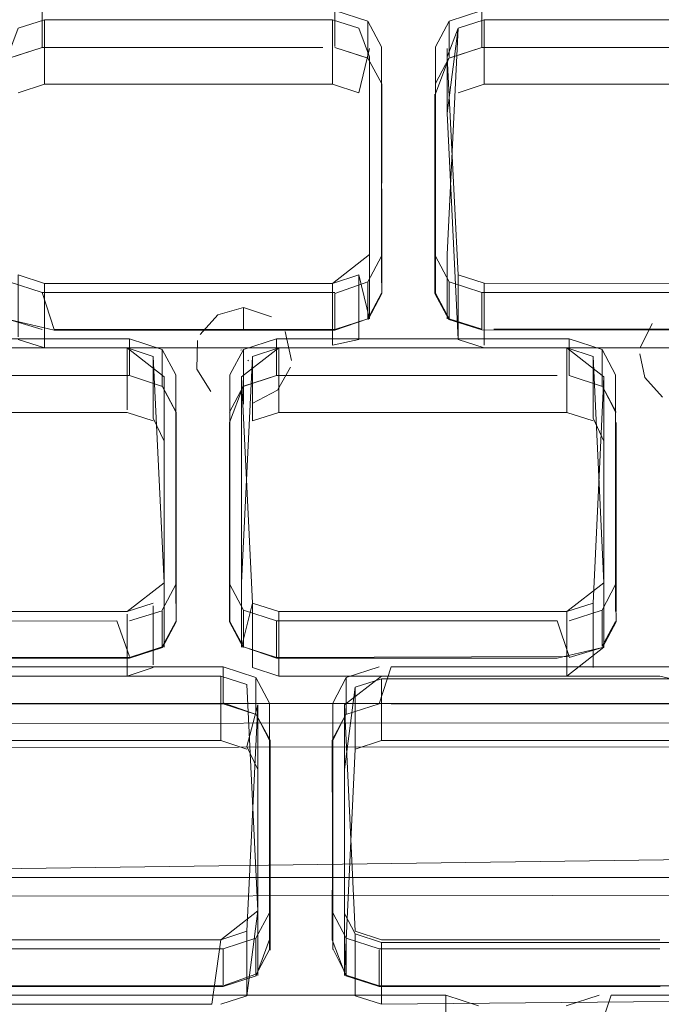
# Model space of a CAD drawing. Units: metres. Extents: x 2.2 to 5.95, y -3.93 to -0.33.
# Drawn here: x 2.65 to 2.68, y -2.32 to -2.28 of the extents above; entities that cross this region are included whole.
import ezdxf

# ---------------------------------------------------------------- set-up
doc = ezdxf.new("R2010")
doc.units = ezdxf.units.M
doc.header["$MEASUREMENT"] = 0

# ---------------------------------------------------------------- blocks, each defined once
blk = doc.blocks.new('90da6dc8-a50c-4643-88a5-887031d175b2')
at = {"color": 161, "lineweight": 9, "true_color": 0x7f9fff}
for p, q in [((2.657987, -2.296038), (2.657987, -2.295116)), ((2.657987, -2.299116), (2.657987, -2.298557))]:
    blk.add_line(p, q, dxfattribs=at)
for points in [[(2.657987, -2.295116), (2.656933, -2.295415)], [(2.657987, -2.295116), (2.659155, -2.295492)], [(2.656933, -2.295415), (2.656196, -2.296224)], [(2.674402, -2.296748), (2.67489, -2.295769)], [(2.659979, -2.2973), (2.659712, -2.296103)], [(2.656062, -2.297663), (2.65609, -2.29648)], [(2.674578, -2.298007), (2.67437, -2.297024)], [(2.656062, -2.297663), (2.656639, -2.298594)], [(2.659401, -2.29853), (2.659934, -2.297574)], [(2.674578, -2.298007), (2.675315, -2.298816)], [(2.659401, -2.29853), (2.658354, -2.299082)], [(2.657987, -2.299116)], [(2.619691, -2.311795), (2.621223, -2.311491), (2.69475, -2.311491), (2.696282, -2.311795)], [(2.695531, -2.319414), (2.621223, -2.319491), (2.620634, -2.318641)], [(2.621223, -2.318696), (2.69475, -2.318696)]]:
    blk.add_lwpolyline(points, dxfattribs=at)
blk = doc.blocks.new('77343a64-f26b-46e6-917f-774a2f6fae62')
at = {"color": 161, "lineweight": 9, "true_color": 0x7f9fff}
blk.add_lwpolyline([(2.657987, -2.298557), (2.657987, -2.297384)], dxfattribs=at)
blk = doc.blocks.new('208bdd8c-b632-4042-8bba-2d798dbfb252')
at = {"color": 161, "lineweight": 9, "true_color": 0x7f9fff}
blk.add_lwpolyline([(2.657987, -2.296038)], dxfattribs=at)
blk = doc.blocks.new('305a9624-7b67-4043-9668-0b5e3efcf03d')
at = {"color": 161, "lineweight": 9, "true_color": 0x7f9fff}
for p, q in [((2.657913, -2.296858), (2.657878, -2.296871)), ((2.658195, -2.297285), (2.658167, -2.297314))]:
    blk.add_line(p, q, dxfattribs=at)
for points in [[(2.658169, -2.29692)], [(2.65772, -2.297147)], [(2.657825, -2.29733)], [(2.657825, -2.29733)], [(2.657987, -2.297384)], [(2.658195, -2.297285)], [(2.658237, -2.297019)], [(2.658237, -2.297019)]]:
    blk.add_lwpolyline(points, dxfattribs=at)
blk = doc.blocks.new('b941c720-f873-4493-90cc-f08c746b1443')
at = {"color": 161, "lineweight": 9, "true_color": 0x7f9fff}
for points in [[(2.621223, -2.312333), (2.69475, -2.312286)], [(2.621223, -2.318696), (2.69475, -2.3177)]]:
    blk.add_lwpolyline(points, dxfattribs=at)
blk = doc.blocks.new('f3f89a4a-4506-437f-ae64-2c3861de883c')
at = {"color": 161, "lineweight": 9, "true_color": 0x7f9fff}
blk.add_lwpolyline([(2.620817, -2.31332), (2.69475, -2.313282)], dxfattribs=at)
blk = doc.blocks.new('94a538a5-db65-4d3e-b2c0-bd7fb28cbb73')
at = {"color": 18, "lineweight": 9, "true_color": 0x000000}
blk.add_line((2.672692, -2.323563), (2.671333, -2.324002), dxfattribs=at)
for points in [[(2.667709, -2.325526), (2.66635, -2.325088), (2.66635, -2.323563), (2.667709, -2.324001)], [(2.686151, -2.324002), (2.684792, -2.323563), (2.673186, -2.323563)]]:
    blk.add_lwpolyline(points, dxfattribs=at)
blk = doc.blocks.new('89e8ad5c-f230-4689-a651-56ca24169e1f')
at = {"color": 18, "lineweight": 9, "true_color": 0x000000}
blk.add_line((2.653538, -2.323563), (2.66635, -2.323563), dxfattribs=at)
blk = doc.blocks.new('385a70af-551f-4e71-81e8-e8743e4a83ed')
at = {"color": 18, "lineweight": 9, "true_color": 0x000000}
blk.add_line((2.653538, -2.323563), (2.631486, -2.323563), dxfattribs=at)
blk = doc.blocks.new('c1277b5e-613d-4d1b-ad5c-205a2aaa9b7a')
at = {"color": 18, "lineweight": 9, "true_color": 0x000000}
blk.add_lwpolyline([(2.673186, -2.323563), (2.672692, -2.32505)], dxfattribs=at)
blk = doc.blocks.new('0946b7a4-03e9-45ab-a0aa-4d9ff53eb3ec')
at = {"color": 18, "lineweight": 9, "true_color": 0x000000}
for p, q in [((2.657148, -2.321647), (2.631976, -2.321647)), ((2.663601, -2.321649), (2.675208, -2.321647))]:
    blk.add_line(p, q, dxfattribs=at)
for points in [[(2.658506, -2.322695), (2.658506, -2.321208), (2.657148, -2.321647), (2.657148, -2.323134)], [(2.662242, -2.321209), (2.663601, -2.321649)]]:
    blk.add_lwpolyline(points, dxfattribs=at)
blk = doc.blocks.new('d2a6acca-7701-41c9-911e-31d8c68e4deb')
at = {"color": 18, "lineweight": 9, "true_color": 0x000000}
blk.add_lwpolyline([(2.663601, -2.321686), (2.663601, -2.323173), (2.675702, -2.323172)], dxfattribs=at)
blk = doc.blocks.new('e71b9693-e29b-4d0e-975c-47944ef69a19')
at = {"color": 18, "lineweight": 9, "true_color": 0x000000}
blk.add_line((2.657051, -2.32127), (2.64359, -2.32127), dxfattribs=at)
for points in [[(2.657051, -2.310362), (2.658136, -2.310712), (2.658585, -2.320075), (2.657051, -2.32127)], [(2.65668, -2.323938), (2.657052, -2.32127), (2.658136, -2.32092), (2.658585, -2.311557), (2.658136, -2.313272)], [(2.675208, -2.32127), (2.663697, -2.321271), (2.662613, -2.32092)]]:
    blk.add_lwpolyline(points, dxfattribs=at)
blk = doc.blocks.new('527724e2-7c91-4efc-8814-4d91bc235787')
at = {"color": 18, "lineweight": 9, "true_color": 0x000000}
blk.add_lwpolyline([(2.657052, -2.32127), (2.631582, -2.32127), (2.631582, -2.323829)], dxfattribs=at)
blk = doc.blocks.new('301cf59e-1134-4ee0-890d-f80dfe5dc7a8')
at = {"color": 18, "lineweight": 9, "true_color": 0x000000}
for points in [[(2.658506, -2.321208), (2.65907, -2.32015)], [(2.661679, -2.321637), (2.662242, -2.322734), (2.662242, -2.321209), (2.661679, -2.32015)]]:
    blk.add_lwpolyline(points, dxfattribs=at)
blk = doc.blocks.new('08d039a1-365d-4769-aeba-0d4aa360a09a')
at = {"color": 18, "lineweight": 9, "true_color": 0x000000}
for points in [[(2.698526, -2.322744), (2.698976, -2.321027), (2.70006, -2.321376), (2.70006, -2.323936), (2.698976, -2.323587)], [(2.663697, -2.32138), (2.675605, -2.321379), (2.675605, -2.323829)], [(2.675605, -2.321379), (2.67669, -2.321029), (2.67669, -2.323588), (2.675605, -2.323938)], [(2.681879, -2.32138), (2.693787, -2.321379), (2.693787, -2.323938)], [(2.693787, -2.321379), (2.694871, -2.321029), (2.694871, -2.323588), (2.693787, -2.323938)]]:
    blk.add_lwpolyline(points, dxfattribs=at)
blk = doc.blocks.new('f606f7af-fc75-4549-943b-abe04b12decf')
at = {"color": 18, "lineweight": 9, "true_color": 0x000000}
blk.add_lwpolyline([(2.662613, -2.323589), (2.663698, -2.323939), (2.663697, -2.32138), (2.662613, -2.32103), (2.662613, -2.323589)], dxfattribs=at)
blk = doc.blocks.new('75491437-a934-447b-b562-cf32f90f87c3')
at = {"color": 18, "lineweight": 9, "true_color": 0x000000}
for points in [[(2.662613, -2.32092), (2.662164, -2.311556), (2.663697, -2.310362), (2.675208, -2.310362)], [(2.657052, -2.323938), (2.658136, -2.323588), (2.658136, -2.32092)]]:
    blk.add_lwpolyline(points, dxfattribs=at)
blk = doc.blocks.new('58b3d731-1ac4-49c0-80a8-70fe6617371b')
at = {"color": 18, "lineweight": 9, "true_color": 0x000000}
blk.add_line((2.662164, -2.320184), (2.662613, -2.32103), dxfattribs=at)
blk = doc.blocks.new('0febdf08-6fee-4928-9330-8e5c375443b5')
at = {"color": 18, "lineweight": 9, "true_color": 0x000000}
blk.add_lwpolyline([(2.658506, -2.322695), (2.657148, -2.323172)], dxfattribs=at)
blk = doc.blocks.new('5570678e-4ef9-4e2e-a884-93bfe8a4ec07')
at = {"color": 18, "lineweight": 9, "true_color": 0x000000}
blk.add_lwpolyline([(2.663601, -2.323173), (2.662242, -2.322734)], dxfattribs=at)
blk = doc.blocks.new('c6882415-2809-4842-9035-18cb2a9aa374')
at = {"color": 18, "lineweight": 9, "true_color": 0x000000}
for p, q in [((2.661679, -2.321637), (2.661679, -2.32015)), ((2.675211, -2.323202), (2.663597, -2.323204))]:
    blk.add_line(p, q, dxfattribs=at)
for points in [[(2.65907, -2.32015), (2.65907, -2.311481), (2.65907, -2.312969)], [(2.65907, -2.312969), (2.65907, -2.321252), (2.658521, -2.32276), (2.657152, -2.323202), (2.631974, -2.323202)], [(2.661679, -2.313006), (2.66166, -2.32127), (2.662228, -2.322761), (2.663597, -2.323204)], [(2.657148, -2.323172), (2.631486, -2.323172)]]:
    blk.add_lwpolyline(points, dxfattribs=at)
blk = doc.blocks.new('a1dfe57a-7038-440d-8785-f8a180e73383')
at = {"color": 18, "lineweight": 9, "true_color": 0x000000}
for points in [[(2.661679, -2.32015), (2.661679, -2.311481), (2.662242, -2.310424)], [(2.65907, -2.320188), (2.65907, -2.321675), (2.658506, -2.322733)]]:
    blk.add_lwpolyline(points, dxfattribs=at)
blk = doc.blocks.new('727cb829-aafc-4c11-b3eb-9fadd43e0a3e')
at = {"color": 18, "lineweight": 9, "true_color": 0x000000}
blk.add_lwpolyline([(2.658136, -2.323588), (2.658585, -2.320075)], dxfattribs=at)
blk = doc.blocks.new('2ac64fc3-a451-4bbe-b605-39069a68c3ff')
at = {"color": 18, "lineweight": 9, "true_color": 0x000000}
blk.add_line((2.662164, -2.311666), (2.662164, -2.322743), dxfattribs=at)
blk = doc.blocks.new('8c50f13e-a1c2-488e-a795-f83d55cb74d2')
at = {"color": 18, "lineweight": 9, "true_color": 0x000000}
blk.add_lwpolyline([(2.675605, -2.323829), (2.663698, -2.323939)], dxfattribs=at)
blk = doc.blocks.new('9b4c6e4a-efd1-4fc5-84be-65c4d422afa2')
at = {"color": 18, "lineweight": 9, "true_color": 0x000000}
for points in [[(2.661679, -2.321675), (2.66166, -2.313018), (2.662228, -2.311952), (2.663601, -2.31151)], [(2.630048, -2.322744), (2.631582, -2.323938), (2.65668, -2.323938)]]:
    blk.add_lwpolyline(points, dxfattribs=at)
blk = doc.blocks.new('1cd91fc8-a0a0-4aff-a4e3-8b90ba7e40c0')
at = {"color": 18, "lineweight": 9, "true_color": 0x000000}
blk.add_lwpolyline([(2.657148, -2.311472), (2.658521, -2.311952), (2.659089, -2.313018), (2.659089, -2.321693)], dxfattribs=at)
blk = doc.blocks.new('e624fb96-9b22-4b84-bb47-e6ba991692f3')
at = {"color": 18, "lineweight": 9, "true_color": 0x000000}
blk.add_line((2.658585, -2.314116), (2.658585, -2.322744), dxfattribs=at)
blk.add_lwpolyline([(2.662613, -2.310821), (2.662613, -2.313381), (2.662164, -2.322743)], dxfattribs=at)
blk = doc.blocks.new('eae4ea35-dde7-469f-b6b2-9d7aec0e599f')
at = {"color": 18, "lineweight": 9, "true_color": 0x000000}
blk.add_line((2.658585, -2.314116), (2.658585, -2.311557), dxfattribs=at)
for points in [[(2.657052, -2.310362), (2.631582, -2.310362), (2.630498, -2.310712)], [(2.675208, -2.310362), (2.67669, -2.310712)]]:
    blk.add_lwpolyline(points, dxfattribs=at)
blk = doc.blocks.new('c37ca07f-3c61-4a38-b875-38b3e2cb5776')
at = {"color": 18, "lineweight": 9, "true_color": 0x000000}
blk.add_line((2.661679, -2.311481), (2.661679, -2.313006), dxfattribs=at)
blk.add_lwpolyline([(2.65907, -2.311481), (2.658506, -2.310423)], dxfattribs=at)
blk = doc.blocks.new('da782374-6bf2-4478-8f2a-9e1c225ae1fb')
at = {"color": 18, "lineweight": 9, "true_color": 0x000000}
blk.add_lwpolyline([(2.67669, -2.310821), (2.675605, -2.310471), (2.663697, -2.310471), (2.662613, -2.310821), (2.662164, -2.314225)], dxfattribs=at)
blk = doc.blocks.new('22a0918c-07f9-402a-be1a-62cfe3f02e32')
at = {"color": 18, "lineweight": 9, "true_color": 0x000000}
blk.add_lwpolyline([(2.658136, -2.310712), (2.657052, -2.310362), (2.657052, -2.31303), (2.64359, -2.31303)], dxfattribs=at)
blk = doc.blocks.new('ad019d27-38d5-4c6d-ba08-e5025242d598')
at = {"color": 18, "lineweight": 9, "true_color": 0x000000}
for points in [[(2.657148, -2.311472), (2.657148, -2.309985), (2.658506, -2.310423)], [(2.663601, -2.309985), (2.662242, -2.310424), (2.662242, -2.311949)]]:
    blk.add_lwpolyline(points, dxfattribs=at)
blk = doc.blocks.new('400b78eb-abcb-472b-9a4f-1b8126f45980')
at = {"color": 18, "lineweight": 9, "true_color": 0x000000}
for p, q in [((2.64359, -2.310362), (2.657051, -2.310362)), ((2.658506, -2.311948), (2.658506, -2.310461))]:
    blk.add_line(p, q, dxfattribs=at)
blk = doc.blocks.new('16ecc84b-9bb9-4608-84c5-5ecaed49ef7e')
at = {"color": 18, "lineweight": 9, "true_color": 0x000000}
blk.add_lwpolyline([(2.662613, -2.313381), (2.663698, -2.313031), (2.663697, -2.310471)], dxfattribs=at)
blk = doc.blocks.new('23887325-d961-4992-904e-3760e2d136ac')
at = {"color": 18, "lineweight": 9, "true_color": 0x000000}
blk.add_line((2.675702, -2.309985), (2.664095, -2.309985), dxfattribs=at)
blk.add_lwpolyline([(2.65907, -2.313006), (2.658521, -2.311952), (2.657152, -2.31151), (2.64359, -2.31151)], dxfattribs=at)
blk = doc.blocks.new('d49bf3b7-6226-45cf-b32f-b68ae6567edd')
at = {"color": 18, "lineweight": 9, "true_color": 0x000000}
blk.add_line((2.64359, -2.309985), (2.657148, -2.309985), dxfattribs=at)
blk.add_lwpolyline([(2.664095, -2.309985), (2.663601, -2.31151), (2.662228, -2.311952), (2.661679, -2.313006)], dxfattribs=at)
blk = doc.blocks.new('581244d1-5a0a-47ee-89e4-1dd84978e203')
at = {"color": 18, "lineweight": 9, "true_color": 0x000000}
blk.add_lwpolyline([(2.658136, -2.313272), (2.658585, -2.314225)], dxfattribs=at)
blk = doc.blocks.new('09d4cb69-5d8a-4476-9e2a-4ab9879b067a')
at = {"color": 18, "lineweight": 9, "true_color": 0x000000}
blk.add_line((2.657148, -2.31151), (2.64359, -2.31151), dxfattribs=at)
blk.add_lwpolyline([(2.664092, -2.31151)], dxfattribs=at)
blk.add_lwpolyline([(2.675208, -2.31151), (2.664095, -2.31151), (2.675706, -2.31151)], close=True, dxfattribs=at)
blk = doc.blocks.new('a314e7f5-db68-4e18-9b05-dfc27d3fc9be')
at = {"color": 18, "lineweight": 9, "true_color": 0x000000}
blk.add_line((2.657052, -2.31303), (2.658136, -2.313381), dxfattribs=at)
blk = doc.blocks.new('0091aef4-9757-4d17-a816-7b95fd4625a6')
at = {"color": 18, "lineweight": 9, "true_color": 0x000000}
blk.add_line((2.67096, -2.30807), (2.659354, -2.308071), dxfattribs=at)
for points in [[(2.654632, -2.307668), (2.653273, -2.308069)], [(2.659354, -2.309595), (2.659354, -2.308071), (2.657995, -2.307632)], [(2.672813, -2.309118), (2.672813, -2.307631), (2.671454, -2.30807)], [(2.631486, -2.308106), (2.652752, -2.308069)], [(2.652752, -2.308069), (2.653273, -2.309556)], [(2.67096, -2.30807), (2.671454, -2.309557)]]:
    blk.add_lwpolyline(points, dxfattribs=at)
blk = doc.blocks.new('080127c9-639a-43a8-987b-677a31902a56')
at = {"color": 18, "lineweight": 9, "true_color": 0x000000}
blk.add_lwpolyline([(2.631486, -2.308106), (2.631486, -2.309594), (2.653273, -2.309594)], dxfattribs=at)
blk = doc.blocks.new('c23d2be9-7860-455a-9edd-73e58b138a61')
at = {"color": 18, "lineweight": 9, "true_color": 0x000000}
for p, q in [((2.663698, -2.313031), (2.664095, -2.313031)), ((2.664095, -2.313031), (2.675605, -2.313031))]:
    blk.add_line(p, q, dxfattribs=at)
blk = doc.blocks.new('e2e8e73a-94c0-4367-8a42-b28094743b0c')
at = {"color": 18, "lineweight": 9, "true_color": 0x000000}
for p, q in [((2.65945, -2.307693), (2.658366, -2.307343)), ((2.67096, -2.307692), (2.65945, -2.307693))]:
    blk.add_line(p, q, dxfattribs=at)
for points in [[(2.672892, -2.300647), (2.672892, -2.309166), (2.671358, -2.310361), (2.671358, -2.307692), (2.672442, -2.307342), (2.672892, -2.297979), (2.671358, -2.296784), (2.65945, -2.296784), (2.658366, -2.297135), (2.657916, -2.306497)], [(2.654261, -2.297134), (2.654711, -2.306497), (2.653177, -2.307692)], [(2.672892, -2.306497), (2.671358, -2.307692)], [(2.653177, -2.307692), (2.631582, -2.307692), (2.630498, -2.307342)], [(2.653177, -2.307692), (2.654261, -2.307342)], [(2.65945, -2.307693), (2.658366, -2.307343), (2.657916, -2.309166)], [(2.631582, -2.307692), (2.653177, -2.307692)], [(2.658366, -2.310011), (2.65945, -2.310361), (2.65945, -2.307693), (2.671358, -2.307692)]]:
    blk.add_lwpolyline(points, dxfattribs=at)
blk = doc.blocks.new('46b52f77-2eec-4823-a28f-779d9ec031cd')
at = {"color": 18, "lineweight": 9, "true_color": 0x000000}
blk.add_lwpolyline([(2.657432, -2.306572), (2.657995, -2.307632), (2.657995, -2.309156), (2.659354, -2.309595)], dxfattribs=at)
blk = doc.blocks.new('7a6b63d5-3d6d-423c-8d99-dffa94c71867')
at = {"color": 18, "lineweight": 9, "true_color": 0x000000}
for p, q in [((2.654632, -2.30763), (2.655195, -2.306572)), ((2.653177, -2.307801), (2.653177, -2.31036))]:
    blk.add_line(p, q, dxfattribs=at)
for points in [[(2.670964, -2.309625), (2.672828, -2.309183), (2.673396, -2.308115), (2.673376, -2.306572), (2.672813, -2.307631)], [(2.654632, -2.307668), (2.654632, -2.309155)]]:
    blk.add_lwpolyline(points, dxfattribs=at)
blk = doc.blocks.new('8eec01b7-8527-413e-9923-6865438462d9')
at = {"color": 18, "lineweight": 9, "true_color": 0x000000}
for p, q in [((2.658366, -2.310011), (2.658366, -2.307343)), ((2.672442, -2.310011), (2.672442, -2.307342))]:
    blk.add_line(p, q, dxfattribs=at)
for points in [[(2.658366, -2.307343), (2.657916, -2.297979), (2.65945, -2.296784)], [(2.654711, -2.306606)]]:
    blk.add_lwpolyline(points, dxfattribs=at)
blk = doc.blocks.new('8196e981-8439-472e-8fd5-83d39708e452')
at = {"color": 18, "lineweight": 9, "true_color": 0x000000}
blk.add_line((2.654261, -2.307451), (2.654261, -2.309901), dxfattribs=at)
blk = doc.blocks.new('24d7bc36-8953-4676-b799-5e281f7c4a7f')
at = {"color": 18, "lineweight": 9, "true_color": 0x000000}
blk.add_line((2.655195, -2.297903), (2.655195, -2.30661), dxfattribs=at)
for points in [[(2.673396, -2.299441), (2.672828, -2.298374), (2.673376, -2.299428), (2.673376, -2.297904), (2.673376, -2.306572)], [(2.654647, -2.298374), (2.655214, -2.299441), (2.655214, -2.308115), (2.655195, -2.30661)], [(2.629564, -2.306572), (2.629564, -2.308097), (2.630127, -2.309155), (2.631482, -2.309624), (2.653277, -2.309624), (2.654647, -2.309182), (2.655214, -2.308115), (2.655195, -2.299428)], [(2.657995, -2.309156), (2.657432, -2.308097), (2.657432, -2.306149)], [(2.655195, -2.308097), (2.654632, -2.309155), (2.653273, -2.309594)], [(2.657995, -2.309156), (2.65935, -2.309626), (2.670964, -2.309625)], [(2.671454, -2.309557), (2.659354, -2.309595)]]:
    blk.add_lwpolyline(points, dxfattribs=at)
blk = doc.blocks.new('249d0218-e3b7-4e24-b4b1-cddfad53ef93')
at = {"color": 18, "lineweight": 9, "true_color": 0x000000}
blk.add_lwpolyline([(2.672828, -2.309183), (2.671454, -2.309594)], dxfattribs=at)
blk = doc.blocks.new('1be4f047-b1f0-44e5-9a6c-3e0c6b26f2c5')
at = {"color": 18, "lineweight": 9, "true_color": 0x000000}
blk.add_line((2.672892, -2.306497), (2.672892, -2.309166), dxfattribs=at)
for points in [[(2.654711, -2.306497), (2.654711, -2.297979), (2.653177, -2.296784), (2.631582, -2.296784)], [(2.65945, -2.296784), (2.671358, -2.296784), (2.672442, -2.297134), (2.672892, -2.306497)]]:
    blk.add_lwpolyline(points, dxfattribs=at)
blk = doc.blocks.new('1f2e9514-0555-434a-8d49-2be9e7b7f435')
at = {"color": 18, "lineweight": 9, "true_color": 0x000000}
blk.add_lwpolyline([(2.654711, -2.306606), (2.654711, -2.309166), (2.654711, -2.300538)], dxfattribs=at)
blk = doc.blocks.new('f5b7161c-3e93-4d26-9cfe-3c0f93447e87')
at = {"color": 18, "lineweight": 9, "true_color": 0x000000}
blk.add_line((2.657432, -2.306149), (2.657432, -2.297904), dxfattribs=at)
for points in [[(2.657995, -2.296846), (2.657432, -2.297904), (2.657432, -2.299428), (2.657413, -2.308115), (2.65798, -2.309183)], [(2.672813, -2.309118), (2.673376, -2.308097)]]:
    blk.add_lwpolyline(points, dxfattribs=at)
blk = doc.blocks.new('8aa5f571-702f-47c0-80ba-d8a851b2ba76')
at = {"color": 18, "lineweight": 9, "true_color": 0x000000}
blk.add_line((2.671358, -2.310361), (2.65945, -2.310361), dxfattribs=at)
for points in [[(2.657432, -2.308097), (2.657413, -2.299864), (2.65798, -2.298374), (2.65935, -2.297932), (2.670964, -2.297932), (2.659354, -2.297932)], [(2.630498, -2.31001), (2.631582, -2.31036), (2.653177, -2.31036), (2.654261, -2.31001)]]:
    blk.add_lwpolyline(points, dxfattribs=at)
blk = doc.blocks.new('e5085c0f-fced-40ac-9df5-149dd5822785')
at = {"color": 18, "lineweight": 9, "true_color": 0x000000}
blk.add_lwpolyline([(2.654711, -2.309166)], dxfattribs=at)
blk = doc.blocks.new('df500e27-7ba4-4ed4-8461-4d58b16f2b43')
at = {"color": 18, "lineweight": 9, "true_color": 0x000000}
blk.add_lwpolyline([(2.657916, -2.297979), (2.657916, -2.309166)], dxfattribs=at)
blk = doc.blocks.new('4fe53f19-d313-4c7c-a096-6962754a4bef')
at = {"color": 18, "lineweight": 9, "true_color": 0x000000}
blk.add_lwpolyline([(2.673396, -2.307692), (2.673396, -2.299864), (2.673376, -2.307674)], dxfattribs=at)
blk = doc.blocks.new('d7049c36-0fd5-46a4-95ee-d72bec6e30b8')
at = {"color": 18, "lineweight": 9, "true_color": 0x000000}
blk.add_line((2.654711, -2.297979), (2.654711, -2.300538), dxfattribs=at)
blk.add_lwpolyline([(2.672442, -2.299694), (2.672892, -2.300647), (2.672892, -2.297979)], dxfattribs=at)
blk = doc.blocks.new('b5e3bfaf-294c-4da7-a7a3-fa534f071c1f')
at = {"color": 18, "lineweight": 9, "true_color": 0x000000}
for points in [[(2.653273, -2.297894), (2.653273, -2.296407), (2.654632, -2.296845), (2.655195, -2.297903)], [(2.673376, -2.297904), (2.672813, -2.296846), (2.671454, -2.296407), (2.671454, -2.297932)], [(2.655195, -2.297903), (2.655195, -2.299428), (2.654632, -2.29837), (2.654632, -2.296845)]]:
    blk.add_lwpolyline(points, dxfattribs=at)
blk = doc.blocks.new('c7400504-6248-47ab-9e2d-64a50c99f3e8')
at = {"color": 18, "lineweight": 9, "true_color": 0x000000}
for p, q in [((2.654261, -2.299694), (2.654261, -2.297134)), ((2.672442, -2.299694), (2.672442, -2.297134))]:
    blk.add_line(p, q, dxfattribs=at)
for points in [[(2.631977, -2.296784), (2.653177, -2.296784), (2.654261, -2.297134)], [(2.658366, -2.297135), (2.658366, -2.299803)]]:
    blk.add_lwpolyline(points, dxfattribs=at)
blk = doc.blocks.new('520e8a44-3892-427b-af2e-a5f39c6be30b')
at = {"color": 18, "lineweight": 9, "true_color": 0x000000}
blk.add_line((2.672813, -2.29837), (2.672813, -2.296846), dxfattribs=at)
blk.add_lwpolyline([(2.659354, -2.297932), (2.657995, -2.298371), (2.657995, -2.296846), (2.659354, -2.296407)], dxfattribs=at)
blk = doc.blocks.new('52da9122-1975-4778-b8ba-ad1cbc658734')
at = {"color": 18, "lineweight": 9, "true_color": 0x000000}
for p, q in [((2.653177, -2.296784), (2.653177, -2.299344)), ((2.671358, -2.296784), (2.671358, -2.296893))]:
    blk.add_line(p, q, dxfattribs=at)
blk.add_lwpolyline([(2.65945, -2.296784), (2.65945, -2.299453), (2.658366, -2.299803)], dxfattribs=at)
blk = doc.blocks.new('0069a54f-df20-4cc4-b76a-4b0644eea355')
at = {"color": 18, "lineweight": 9, "true_color": 0x000000}
blk.add_lwpolyline([(2.65945, -2.299453), (2.671358, -2.299453), (2.671358, -2.296893)], dxfattribs=at)
blk = doc.blocks.new('963d01be-2e83-4fdf-8292-7890f19493b3')
at = {"color": 18, "lineweight": 9, "true_color": 0x000000}
for p, q in [((2.631977, -2.296407), (2.653273, -2.296407)), ((2.671454, -2.296407), (2.659354, -2.296407)), ((2.659354, -2.297932), (2.659354, -2.296407)), ((2.657413, -2.299441), (2.65798, -2.298374))]:
    blk.add_line(p, q, dxfattribs=at)
blk = doc.blocks.new('af692b89-4204-4c7b-807d-2947a43cf0fa')
at = {"color": 18, "lineweight": 9, "true_color": 0x000000}
blk.add_lwpolyline([(2.654711, -2.300647), (2.654261, -2.299694)], dxfattribs=at)
blk = doc.blocks.new('50bee369-487e-413c-8b1c-8b732c23067b')
at = {"color": 18, "lineweight": 9, "true_color": 0x000000}
for points in [[(2.642379, -2.297932), (2.631975, -2.297932), (2.653277, -2.297932), (2.654647, -2.298374), (2.653273, -2.297932)], [(2.671454, -2.297932), (2.672828, -2.298374), (2.671458, -2.297932)]]:
    blk.add_lwpolyline(points, dxfattribs=at)
blk = doc.blocks.new('6737f98e-45c6-4a84-bc8e-fe3edff966fd')
at = {"color": 18, "lineweight": 9, "true_color": 0x000000}
blk.add_line((2.642379, -2.297932), (2.653273, -2.297932), dxfattribs=at)
blk = doc.blocks.new('261d2a00-667f-4c6f-babe-1c904a86aac3')
at = {"color": 18, "lineweight": 9, "true_color": 0x000000}
for p, q in [((2.661768, -2.294492), (2.649667, -2.294493)), ((2.667848, -2.294488), (2.679949, -2.294491)), ((2.671358, -2.299453), (2.672442, -2.299803))]:
    blk.add_line(p, q, dxfattribs=at)
for points in [[(2.649667, -2.294493), (2.648308, -2.294054), (2.647745, -2.292994)], [(2.661768, -2.294529), (2.663126, -2.294053), (2.66369, -2.292994)], [(2.665926, -2.292994), (2.66649, -2.29405), (2.667848, -2.294488), (2.667848, -2.296013)], [(2.654261, -2.299803), (2.653177, -2.299453)]]:
    blk.add_lwpolyline(points, dxfattribs=at)
blk = doc.blocks.new('6dddab71-89e3-4c18-a143-e126fb73f4e9')
at = {"color": 18, "lineweight": 9, "true_color": 0x000000}
blk.add_lwpolyline([(2.650161, -2.296017), (2.649667, -2.294493)], dxfattribs=at)
blk = doc.blocks.new('46927863-8ef5-4ed5-8df4-f8d0e60303f2')
at = {"color": 18, "lineweight": 9, "true_color": 0x000000}
blk.add_lwpolyline([(2.663126, -2.295578), (2.661768, -2.296016), (2.661768, -2.294529)], dxfattribs=at)
blk = doc.blocks.new('b1c486e5-90c2-4512-bc42-3ac77ad5fda3')
at = {"color": 18, "lineweight": 9, "true_color": 0x000000}
blk.add_line((2.631977, -2.299453), (2.653177, -2.299453), dxfattribs=at)
blk = doc.blocks.new('c7c16e5e-f7a6-4ad1-a0b2-97e3d286e6cb')
at = {"color": 18, "lineweight": 9, "true_color": 0x000000}
blk.add_lwpolyline([(2.667945, -2.296671), (2.667945, -2.294111), (2.679853, -2.294114), (2.680937, -2.293763), (2.681387, -2.2844)], dxfattribs=at)
blk = doc.blocks.new('4bb51937-debb-4a9e-a276-629866f3f8e3')
at = {"color": 18, "lineweight": 9, "true_color": 0x000000}
for p, q in [((2.649763, -2.294224), (2.649763, -2.294115)), ((2.661671, -2.296674), (2.661671, -2.294114))]:
    blk.add_line(p, q, dxfattribs=at)
for points in [[(2.680937, -2.283556), (2.681387, -2.292919), (2.679853, -2.294113), (2.667945, -2.294111), (2.66686, -2.293762)], [(2.663205, -2.292919), (2.661671, -2.294114), (2.649763, -2.294115), (2.648679, -2.293765)], [(2.662756, -2.293764), (2.661671, -2.294114), (2.649763, -2.294115), (2.648679, -2.293765), (2.648679, -2.296324)], [(2.667945, -2.294111), (2.66686, -2.293762), (2.66686, -2.296431)]]:
    blk.add_lwpolyline(points, dxfattribs=at)
blk = doc.blocks.new('3e6c69b2-1b1c-4336-bada-6b19e5a714fe')
at = {"color": 18, "lineweight": 9, "true_color": 0x000000}
blk.add_line((2.66649, -2.294088), (2.66649, -2.29405), dxfattribs=at)
blk.add_lwpolyline([(2.665926, -2.294519), (2.66649, -2.295575), (2.66649, -2.294088)], dxfattribs=at)
blk = doc.blocks.new('0c2e035f-a1d8-47af-a988-2ddbcde7da0b')
at = {"color": 18, "lineweight": 9, "true_color": 0x000000}
blk.add_line((2.663126, -2.294053), (2.663126, -2.295578), dxfattribs=at)
blk.add_lwpolyline([(2.649763, -2.294224), (2.649763, -2.296784), (2.648679, -2.296433)], dxfattribs=at)
blk = doc.blocks.new('f83b8ae2-a053-4b4c-be7e-647197abbba1')
at = {"color": 18, "lineweight": 9, "true_color": 0x000000}
for points in [[(2.66686, -2.286225), (2.667945, -2.285875), (2.667945, -2.283206), (2.66686, -2.283556), (2.666411, -2.292919)], [(2.66686, -2.293762), (2.666411, -2.284748)]]:
    blk.add_lwpolyline(points, dxfattribs=at)
blk = doc.blocks.new('cc319bcc-cc50-44f7-a212-9307d84b37c8')
at = {"color": 18, "lineweight": 9, "true_color": 0x000000}
for points in [[(2.661671, -2.296674), (2.662756, -2.296433), (2.662756, -2.293764)], [(2.662756, -2.293764), (2.663205, -2.295588)]]:
    blk.add_lwpolyline(points, dxfattribs=at)
blk = doc.blocks.new('ec3b7b17-68de-4e90-8466-c1584ac0e583')
at = {"color": 18, "lineweight": 9, "true_color": 0x000000}
for p, q in [((2.667844, -2.296043), (2.679458, -2.296046)), ((2.679949, -2.296016), (2.668342, -2.296013))]:
    blk.add_line(p, q, dxfattribs=at)
for points in [[(2.667844, -2.296043), (2.666475, -2.295602), (2.665907, -2.294537)], [(2.667848, -2.296013), (2.66649, -2.295575)]]:
    blk.add_lwpolyline(points, dxfattribs=at)
blk = doc.blocks.new('6f93f9c3-ac1e-4510-be5d-4e4031272a6a')
at = {"color": 18, "lineweight": 9, "true_color": 0x000000}
for p, q in [((2.66369, -2.284326), (2.66369, -2.292994)), ((2.665926, -2.294519), (2.665926, -2.292571)), ((2.661768, -2.296016), (2.650161, -2.296017))]:
    blk.add_line(p, q, dxfattribs=at)
for points in [[(2.66369, -2.294519), (2.663126, -2.295578), (2.661772, -2.296047), (2.650158, -2.296048)], [(2.650158, -2.296048), (2.648294, -2.295605), (2.649667, -2.296017)]]:
    blk.add_lwpolyline(points, dxfattribs=at)
blk = doc.blocks.new('0bc412c8-5e72-462a-a35c-5574d87c5822')
at = {"color": 18, "lineweight": 9, "true_color": 0x000000}
blk.add_lwpolyline([(2.663126, -2.283268), (2.663126, -2.284792), (2.663709, -2.285863), (2.66369, -2.294096), (2.66369, -2.293032)], dxfattribs=at)
blk = doc.blocks.new('e880894f-a34e-4cf8-a8d9-a5867e8e0432')
at = {"color": 18, "lineweight": 9, "true_color": 0x000000}
for p, q in [((2.663205, -2.284749), (2.663205, -2.292919)), ((2.666411, -2.292919), (2.666411, -2.295588))]:
    blk.add_line(p, q, dxfattribs=at)
blk = doc.blocks.new('e15cbd65-5dc4-48ec-a58b-7ba7479324bc')
at = {"color": 18, "lineweight": 9, "true_color": 0x000000}
blk.add_line((2.663205, -2.292919), (2.663205, -2.284749), dxfattribs=at)
blk = doc.blocks.new('7eabedda-f975-4eb0-998c-ba8dae587875')
at = {"color": 18, "lineweight": 9, "true_color": 0x000000}
blk.add_lwpolyline([(2.667848, -2.284354), (2.667848, -2.282829), (2.66649, -2.283268), (2.665926, -2.284325), (2.665926, -2.292571)], dxfattribs=at)
blk = doc.blocks.new('99b722ce-267d-4314-8b70-da912cefde57')
at = {"color": 18, "lineweight": 9, "true_color": 0x000000}
blk.add_lwpolyline([(2.66369, -2.284326), (2.66369, -2.28585), (2.663709, -2.294537), (2.663141, -2.295605)], dxfattribs=at)
blk = doc.blocks.new('fd83b015-3e4c-4476-ace5-c888d33ec582')
at = {"color": 18, "lineweight": 9, "true_color": 0x000000}
blk.add_lwpolyline([(2.668342, -2.29678)], dxfattribs=at)
blk = doc.blocks.new('05ab59de-a3f7-49e6-8231-158441f15cb1')
at = {"color": 18, "lineweight": 9, "true_color": 0x000000}
for p, q in [((2.649763, -2.296784), (2.661671, -2.296783)), ((2.668342, -2.29678), (2.679853, -2.296782))]:
    blk.add_line(p, q, dxfattribs=at)
for points in [[(2.665926, -2.294519), (2.665926, -2.286273), (2.666475, -2.284796)], [(2.665907, -2.294537), (2.665907, -2.286286)], [(2.667945, -2.29678), (2.66686, -2.296431), (2.666411, -2.287069)]]:
    blk.add_lwpolyline(points, dxfattribs=at)
blk = doc.blocks.new('e14358a5-b8ac-434c-af3e-b84d2cd893ec')
at = {"color": 18, "lineweight": 9, "true_color": 0x000000}
blk.add_line((2.663205, -2.295588), (2.663205, -2.287069), dxfattribs=at)
blk = doc.blocks.new('8b5d4697-d4a5-4ce2-9143-e344b93988b0')
at = {"color": 18, "lineweight": 9, "true_color": 0x000000}
for points in [[(2.64823, -2.284749), (2.648679, -2.283556), (2.649763, -2.283206)], [(2.649763, -2.283206), (2.661671, -2.283206), (2.662756, -2.283556), (2.663205, -2.284749)], [(2.663205, -2.284749), (2.663205, -2.287069)]]:
    blk.add_lwpolyline(points, dxfattribs=at)
blk = doc.blocks.new('79b81b55-6ff0-4352-9a69-44df7388843b')
at = {"color": 18, "lineweight": 9, "true_color": 0x000000}
blk.add_lwpolyline([(2.666411, -2.284748), (2.66686, -2.283556), (2.667945, -2.283206)], dxfattribs=at)
blk = doc.blocks.new('0f46fb57-ac1a-45e8-9ede-9aa448bc652a')
at = {"color": 18, "lineweight": 9, "true_color": 0x000000}
blk.add_line((2.666411, -2.287069), (2.666411, -2.2844), dxfattribs=at)
blk.add_lwpolyline([(2.663205, -2.284401), (2.662756, -2.286225), (2.661671, -2.285875), (2.661671, -2.283206)], dxfattribs=at)
blk = doc.blocks.new('e7321541-e000-4f1e-8943-dd0f175c0bdf')
at = {"color": 18, "lineweight": 9, "true_color": 0x000000}
blk.add_line((2.665926, -2.284325), (2.665926, -2.285813), dxfattribs=at)
blk.add_lwpolyline([(2.661768, -2.284316), (2.661768, -2.282829), (2.663126, -2.283268), (2.66369, -2.284326)], dxfattribs=at)
blk = doc.blocks.new('1f2dab94-de60-4494-a42c-85e605ffd83b')
at = {"color": 18, "lineweight": 9, "true_color": 0x000000}
for points in [[(2.648679, -2.283556), (2.649763, -2.283206), (2.649763, -2.285875), (2.648679, -2.286225)], [(2.668342, -2.283206), (2.679853, -2.283206), (2.680937, -2.283556)], [(2.666411, -2.287069), (2.66686, -2.283556)]]:
    blk.add_lwpolyline(points, dxfattribs=at)
blk = doc.blocks.new('cfb1bc04-2a7f-48a9-8587-518f0f864b5d')
at = {"color": 18, "lineweight": 9, "true_color": 0x000000}
blk.add_lwpolyline([(2.662756, -2.283556), (2.661671, -2.283206), (2.649763, -2.283206)], dxfattribs=at)
blk = doc.blocks.new('2fc57c05-3f91-4f6e-8521-dade6878fbfb')
at = {"color": 18, "lineweight": 9, "true_color": 0x000000}
blk.add_line((2.66649, -2.283268), (2.66649, -2.284755), dxfattribs=at)
blk = doc.blocks.new('a58da6b6-d6b5-4bed-8144-9a162eb7f727')
at = {"color": 18, "lineweight": 9, "true_color": 0x000000}
blk.add_line((2.679455, -2.283206), (2.667945, -2.283206), dxfattribs=at)
blk = doc.blocks.new('a0d63739-1568-4fbc-b631-4c3a9cb4ba47')
at = {"color": 18, "lineweight": 9, "true_color": 0x000000}
for points in [[(2.648308, -2.284792), (2.649667, -2.284354), (2.649667, -2.282829)], [(2.665926, -2.28585), (2.666475, -2.284796), (2.667844, -2.284354), (2.679953, -2.284354), (2.679949, -2.282829), (2.667848, -2.282829)]]:
    blk.add_lwpolyline(points, dxfattribs=at)
blk = doc.blocks.new('247540a9-6b66-4cdb-b704-bcc29dc83a30')
at = {"color": 18, "lineweight": 9, "true_color": 0x000000}
blk.add_lwpolyline([(2.663141, -2.284796), (2.661772, -2.284354), (2.663126, -2.284792), (2.663709, -2.285863)], dxfattribs=at)
blk = doc.blocks.new('995b3b0a-8fb5-45c6-aa80-72a94bac459a')
at = {"color": 18, "lineweight": 9, "true_color": 0x000000}
blk.add_lwpolyline([(2.667848, -2.284354), (2.66649, -2.284793)], dxfattribs=at)
blk = doc.blocks.new('bd61559b-7712-4cbc-ba9c-1c89a036b9e4')
at = {"color": 18, "lineweight": 9, "true_color": 0x000000}
blk.add_lwpolyline([(2.648294, -2.284796), (2.649663, -2.284354), (2.661277, -2.284354), (2.649667, -2.284354)], dxfattribs=at)
blk = doc.blocks.new('ca840981-f3a0-473e-903b-5fbc63e24746')
at = {"color": 18, "lineweight": 9, "true_color": 0x000000}
blk.add_lwpolyline([(2.661768, -2.284316)], dxfattribs=at)
blk = doc.blocks.new('1b977490-d5f4-4067-b865-c9935ce72bcf')
at = {"color": 18, "lineweight": 9, "true_color": 0x000000}
blk.add_line((2.667848, -2.284354), (2.679949, -2.284354), dxfattribs=at)
blk = doc.blocks.new('ea877d76-540f-4cea-a4ae-7b5fd45c9196')
at = {"color": 18, "lineweight": 9, "true_color": 0x000000}
for p, q in [((2.649763, -2.285875), (2.661671, -2.285875)), ((2.667945, -2.285875), (2.679455, -2.285875))]:
    blk.add_line(p, q, dxfattribs=at)
blk = doc.blocks.new('b4bef1a8-d11d-4a20-8706-344e09a4c3be')
for name in ['90da6dc8-a50c-4643-88a5-887031d175b2', 'b941c720-f873-4493-90cc-f08c746b1443', 'f3f89a4a-4506-437f-ae64-2c3861de883c', '77343a64-f26b-46e6-917f-774a2f6fae62', '208bdd8c-b632-4042-8bba-2d798dbfb252', '305a9624-7b67-4043-9668-0b5e3efcf03d', 'fd83b015-3e4c-4476-ace5-c888d33ec582', 'bd61559b-7712-4cbc-ba9c-1c89a036b9e4', 'ca840981-f3a0-473e-903b-5fbc63e24746', '0f46fb57-ac1a-45e8-9ede-9aa448bc652a', 'e7321541-e000-4f1e-8943-dd0f175c0bdf', '0c2e035f-a1d8-47af-a988-2ddbcde7da0b', '0069a54f-df20-4cc4-b76a-4b0644eea355', 'e880894f-a34e-4cf8-a8d9-a5867e8e0432', 'a0d63739-1568-4fbc-b631-4c3a9cb4ba47', '7eabedda-f975-4eb0-998c-ba8dae587875', '6f93f9c3-ac1e-4510-be5d-4e4031272a6a', '261d2a00-667f-4c6f-babe-1c904a86aac3', '2fc57c05-3f91-4f6e-8521-dade6878fbfb', '4bb51937-debb-4a9e-a276-629866f3f8e3', 'a58da6b6-d6b5-4bed-8144-9a162eb7f727', '3e6c69b2-1b1c-4336-bada-6b19e5a714fe', 'e15cbd65-5dc4-48ec-a58b-7ba7479324bc', 'cc319bcc-cc50-44f7-a212-9307d84b37c8', 'cfb1bc04-2a7f-48a9-8587-518f0f864b5d', 'c7c16e5e-f7a6-4ad1-a0b2-97e3d286e6cb', '8b5d4697-d4a5-4ce2-9143-e344b93988b0', '1f2dab94-de60-4494-a42c-85e605ffd83b', '0bc412c8-5e72-462a-a35c-5574d87c5822', 'f83b8ae2-a053-4b4c-be7e-647197abbba1', '79b81b55-6ff0-4352-9a69-44df7388843b', 'e14358a5-b8ac-434c-af3e-b84d2cd893ec', '05ab59de-a3f7-49e6-8231-158441f15cb1', 'ec3b7b17-68de-4e90-8466-c1584ac0e583', '1b977490-d5f4-4067-b865-c9935ce72bcf', '247540a9-6b66-4cdb-b704-bcc29dc83a30', '99b722ce-267d-4314-8b70-da912cefde57', '995b3b0a-8fb5-45c6-aa80-72a94bac459a', '963d01be-2e83-4fdf-8292-7890f19493b3', 'ea877d76-540f-4cea-a4ae-7b5fd45c9196', '94a538a5-db65-4d3e-b2c0-bd7fb28cbb73', 'c7400504-6248-47ab-9e2d-64a50c99f3e8', '46927863-8ef5-4ed5-8df4-f8d0e60303f2', '6dddab71-89e3-4c18-a143-e126fb73f4e9', '8aa5f571-702f-47c0-80ba-d8a851b2ba76', 'b5e3bfaf-294c-4da7-a7a3-fa534f071c1f', '520e8a44-3892-427b-af2e-a5f39c6be30b', '1f2e9514-0555-434a-8d49-2be9e7b7f435', 'b1c486e5-90c2-4512-bc42-3ac77ad5fda3', '7a6b63d5-3d6d-423c-8d99-dffa94c71867', 'f5b7161c-3e93-4d26-9cfe-3c0f93447e87', 'e2e8e73a-94c0-4367-8a42-b28094743b0c', '8eec01b7-8527-413e-9923-6865438462d9', '24d7bc36-8953-4676-b799-5e281f7c4a7f', '1be4f047-b1f0-44e5-9a6c-3e0c6b26f2c5', 'd7049c36-0fd5-46a4-95ee-d72bec6e30b8', '52da9122-1975-4778-b8ba-ad1cbc658734', 'e624fb96-9b22-4b84-bb47-e6ba991692f3', '4fe53f19-d313-4c7c-a096-6962754a4bef', 'df500e27-7ba4-4ed4-8461-4d58b16f2b43', '50bee369-487e-413c-8b1c-8b732c23067b', '6737f98e-45c6-4a84-bc8e-fe3edff966fd', 'af692b89-4204-4c7b-807d-2947a43cf0fa', '0091aef4-9757-4d17-a816-7b95fd4625a6', '249d0218-e3b7-4e24-b4b1-cddfad53ef93', '1cd91fc8-a0a0-4aff-a4e3-8b90ba7e40c0', '8196e981-8439-472e-8fd5-83d39708e452', '080127c9-639a-43a8-987b-677a31902a56', 'eae4ea35-dde7-469f-b6b2-9d7aec0e599f', 'c23d2be9-7860-455a-9edd-73e58b138a61', '46b52f77-2eec-4823-a28f-779d9ec031cd', 'e5085c0f-fced-40ac-9df5-149dd5822785', 'ad019d27-38d5-4c6d-ba08-e5025242d598', '16ecc84b-9bb9-4608-84c5-5ecaed49ef7e', '09d4cb69-5d8a-4476-9e2a-4ab9879b067a', '23887325-d961-4992-904e-3760e2d136ac', 'd49bf3b7-6226-45cf-b32f-b68ae6567edd', 'c37ca07f-3c61-4a38-b875-38b3e2cb5776', 'da782374-6bf2-4478-8f2a-9e1c225ae1fb', '5570678e-4ef9-4e2e-a884-93bfe8a4ec07', '22a0918c-07f9-402a-be1a-62cfe3f02e32', '400b78eb-abcb-472b-9a4f-1b8126f45980', '9b4c6e4a-efd1-4fc5-84be-65c4d422afa2', 'c6882415-2809-4842-9035-18cb2a9aa374', '0946b7a4-03e9-45ab-a0aa-4d9ff53eb3ec', '75491437-a934-447b-b562-cf32f90f87c3', '727cb829-aafc-4c11-b3eb-9fadd43e0a3e', 'e71b9693-e29b-4d0e-975c-47944ef69a19', 'a1dfe57a-7038-440d-8785-f8a180e73383', '58b3d731-1ac4-49c0-80a8-70fe6617371b', '301cf59e-1134-4ee0-890d-f80dfe5dc7a8', '2ac64fc3-a451-4bbe-b605-39069a68c3ff', 'a314e7f5-db68-4e18-9b05-dfc27d3fc9be', '581244d1-5a0a-47ee-89e4-1dd84978e203', '527724e2-7c91-4efc-8814-4d91bc235787', '08d039a1-365d-4769-aeba-0d4aa360a09a', 'f606f7af-fc75-4549-943b-abe04b12decf', 'd2a6acca-7701-41c9-911e-31d8c68e4deb', '0febdf08-6fee-4928-9330-8e5c375443b5', '385a70af-551f-4e71-81e8-e8743e4a83ed', '89e8ad5c-f230-4689-a651-56ca24169e1f', '8c50f13e-a1c2-488e-a795-f83d55cb74d2', 'c1277b5e-613d-4d1b-ad5c-205a2aaa9b7a']:
    blk.add_blockref(name, (0, 0))

msp = doc.modelspace()

# ---------------------------------------------------------------- block references
msp.add_blockref('b4bef1a8-d11d-4a20-8706-344e09a4c3be', (0, 0))

doc.saveas('drawing.dxf')
